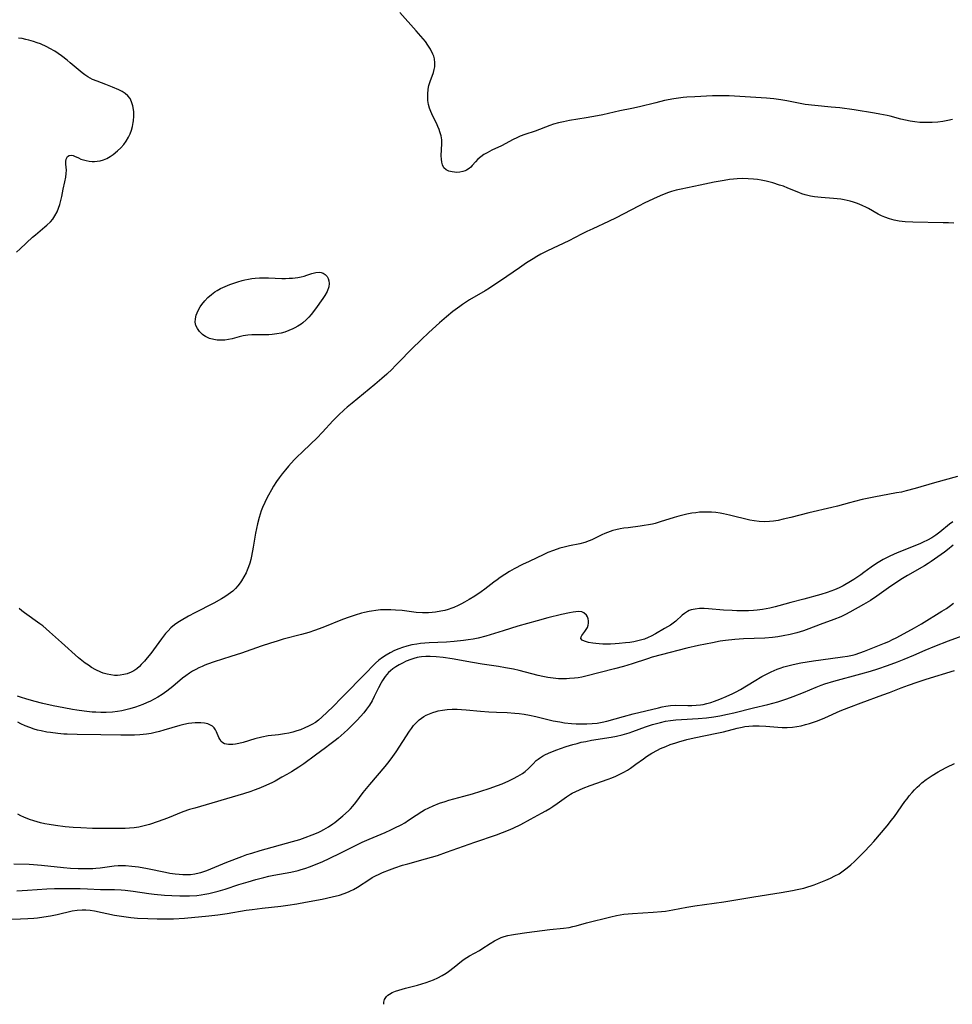
# Model space of a CAD drawing. Units: inches. Extents: x 2035440 to 2040685, y 163097 to 168540.
# Drawn here: x 2038249 to 2038416, y 163179 to 163355 of the extents above; entities that cross this region are included whole.
import ezdxf

# ---------------------------------------------------------------- set-up
doc = ezdxf.new("R2010")
doc.units = ezdxf.units.IN
doc.header["$MEASUREMENT"] = 0
doc.layers.add('c_07_T15S_R18E', color=61, linetype='Continuous')

msp = doc.modelspace()

# ---------------------------------------------------------------- linework, layer by layer
at = {"layer": 'c_07_T15S_R18E', "elevation": 1078}
msp.add_lwpolyline([(2038314.09, 163178.98), (2038314.09, 163178.98), (2038314.09, 163179.33), (2038314.24, 163179.86), (2038314.58, 163180.38), (2038314.86, 163180.63), (2038315.11, 163180.8), (2038315.61, 163181.08), (2038316.19, 163181.31), (2038316.81, 163181.52), (2038318.02, 163181.87), (2038320.16, 163182.42), (2038321.7, 163182.87), (2038322.38, 163183.11), (2038323.04, 163183.37), (2038323.82, 163183.74), (2038324.56, 163184.14), (2038325.27, 163184.57), (2038325.68, 163184.85), (2038326.72, 163185.65), (2038328.03, 163186.69), (2038328.52, 163187.04), (2038329.49, 163187.64), (2038331.24, 163188.62), (2038331.71, 163188.9), (2038333.2, 163189.9), (2038333.93, 163190.33), (2038334.68, 163190.71), (2038335.17, 163190.93), (2038335.67, 163191.11), (2038336.32, 163191.3), (2038336.99, 163191.44), (2038337.73, 163191.57), (2038339.73, 163191.86), (2038343.85, 163192.36), (2038346.34, 163192.6), (2038347.33, 163192.75), (2038348, 163192.9), (2038348.58, 163193.04), (2038350.47, 163193.56), (2038354.83, 163194.67), (2038355.81, 163194.9), (2038356.49, 163195.03), (2038357.13, 163195.13), (2038357.89, 163195.21), (2038358.66, 163195.27), (2038362.39, 163195.48), (2038363.86, 163195.6), (2038364.6, 163195.68), (2038365.89, 163195.88), (2038368.45, 163196.37), (2038369.83, 163196.61), (2038375.05, 163197.37), (2038380.44, 163198.24), (2038385.32, 163199), (2038387.38, 163199.36), (2038388.2, 163199.53), (2038389.37, 163199.8), (2038390.12, 163200.02), (2038390.69, 163200.2), (2038391.25, 163200.39), (2038392.46, 163200.85), (2038393.32, 163201.21), (2038394.16, 163201.58), (2038394.98, 163201.99), (2038395.71, 163202.39), (2038396.47, 163202.88), (2038397.19, 163203.42), (2038397.83, 163203.97), (2038398.45, 163204.56), (2038400.21, 163206.32), (2038401.26, 163207.42), (2038401.95, 163208.18), (2038404.33, 163210.98), (2038405.13, 163211.99), (2038405.64, 163212.66), (2038407.51, 163215.31), (2038407.89, 163215.82), (2038408.28, 163216.32), (2038408.82, 163216.96), (2038409.25, 163217.43), (2038409.7, 163217.88), (2038410.13, 163218.28), (2038410.57, 163218.66), (2038411.31, 163219.25), (2038411.83, 163219.63), (2038412.37, 163219.99), (2038413.46, 163220.66), (2038414.01, 163220.96), (2038415.04, 163221.49), (2038416.4, 163222.14)], dxfattribs=at)
at = {"layer": 'c_07_T15S_R18E'}
for points in [[(2038416.03, 163337.57, 1080), (2038415.18, 163337.38, 1080), (2038414.33, 163337.22, 1080), (2038413.41, 163337.1, 1080), (2038412.4, 163337.02, 1080), (2038411.6, 163337, 1080), (2038410.8, 163337.01, 1080), (2038410.17, 163337.04, 1080), (2038409.31, 163337.13, 1080), (2038408.44, 163337.25, 1080), (2038407.59, 163337.42, 1080), (2038406.77, 163337.62, 1080), (2038404.87, 163338.14, 1080), (2038404.31, 163338.28, 1080), (2038402.99, 163338.55, 1080), (2038402.08, 163338.7, 1080), (2038398.42, 163339.27, 1080), (2038395.84, 163339.63, 1080), (2038394.27, 163339.8, 1080), (2038391.38, 163340.08, 1080), (2038389.66, 163340.28, 1080), (2038388.74, 163340.43, 1080), (2038386.36, 163340.9, 1080), (2038385.28, 163341.09, 1080), (2038383.99, 163341.27, 1080), (2038382.73, 163341.39, 1080), (2038376.04, 163341.78, 1080), (2038375.04, 163341.82, 1080), (2038374.41, 163341.83, 1080), (2038373.05, 163341.79, 1080), (2038369.88, 163341.64, 1080), (2038368.42, 163341.55, 1080), (2038367.76, 163341.48, 1080), (2038366.08, 163341.26, 1080), (2038364.45, 163340.96, 1080), (2038362.85, 163340.58, 1080), (2038359.92, 163339.82, 1080), (2038358.58, 163339.52, 1080), (2038356.42, 163339.09, 1080), (2038353.36, 163338.42, 1080), (2038352.42, 163338.24, 1080), (2038350.39, 163337.86, 1080), (2038347.42, 163337.36, 1080), (2038346.33, 163337.15, 1080), (2038345.44, 163336.95, 1080), (2038344.53, 163336.7, 1080), (2038343.88, 163336.49, 1080), (2038341.23, 163335.47, 1080), (2038339.41, 163334.88, 1080), (2038338.56, 163334.57, 1080), (2038337.93, 163334.3, 1080), (2038337.3, 163333.98, 1080), (2038335.18, 163332.85, 1080), (2038333.48, 163332.04, 1080), (2038332.65, 163331.62, 1080), (2038332.06, 163331.28, 1080), (2038331.49, 163330.89, 1080), (2038330.98, 163330.45, 1080), (2038330.55, 163329.99, 1080), (2038329.95, 163329.31, 1080), (2038329.69, 163329.04, 1080), (2038329.42, 163328.8, 1080), (2038328.96, 163328.49, 1080), (2038328.67, 163328.35, 1080), (2038328.27, 163328.22, 1080), (2038327.74, 163328.12, 1080), (2038327.2, 163328.09, 1080), (2038326.38, 163328.16, 1080), (2038325.75, 163328.33, 1080), (2038325.31, 163328.56, 1080), (2038324.89, 163328.93, 1080), (2038324.62, 163329.43, 1080), (2038324.5, 163329.92, 1080), (2038324.43, 163330.46, 1080), (2038324.41, 163331.05, 1080), (2038324.52, 163333.24, 1080), (2038324.49, 163333.95, 1080), (2038324.37, 163334.66, 1080), (2038324.16, 163335.37, 1080), (2038324.01, 163335.79, 1080), (2038323.78, 163336.34, 1080), (2038323.53, 163336.89, 1080), (2038322.91, 163338.17, 1080), (2038322.55, 163338.98, 1080), (2038322.33, 163339.61, 1080), (2038322.15, 163340.25, 1080), (2038322.02, 163340.98, 1080), (2038321.98, 163341.55, 1080), (2038321.98, 163342.13, 1080), (2038322.05, 163342.98, 1080), (2038322.2, 163343.67, 1080), (2038322.41, 163344.39, 1080), (2038323, 163346.01, 1080), (2038323.15, 163346.53, 1080), (2038323.23, 163347.02, 1080), (2038323.26, 163347.72, 1080), (2038323.18, 163348.42, 1080), (2038323.05, 163348.92, 1080), (2038322.92, 163349.28, 1080), (2038322.47, 163350.16, 1080), (2038322, 163350.9, 1080), (2038321.56, 163351.52, 1080), (2038320.77, 163352.5, 1080), (2038319.94, 163353.46, 1080), (2038317.01, 163356.74, 1080)], [(2038248.26, 163313.78, 1078), (2038248.94, 163314.39, 1078), (2038251.16, 163316.45, 1078), (2038251.69, 163316.91, 1078), (2038253.36, 163318.3, 1078), (2038253.74, 163318.63, 1078), (2038254.36, 163319.24, 1078), (2038254.76, 163319.72, 1078), (2038255.16, 163320.32, 1078), (2038255.54, 163321.01, 1078), (2038255.81, 163321.66, 1078), (2038256.04, 163322.32, 1078), (2038256.18, 163322.83, 1078), (2038256.4, 163323.79, 1078), (2038256.65, 163325.08, 1078), (2038256.94, 163326.37, 1078), (2038257.12, 163327.25, 1078), (2038257.2, 163327.9, 1078), (2038257.23, 163328.48, 1078), (2038257.14, 163329.54, 1078), (2038257.13, 163330.06, 1078), (2038257.2, 163330.47, 1078), (2038257.42, 163330.93, 1078), (2038257.73, 163331.14, 1078), (2038258.12, 163331.19, 1078), (2038258.41, 163331.12, 1078), (2038258.68, 163331.01, 1078), (2038259.36, 163330.67, 1078), (2038259.79, 163330.48, 1078), (2038260.26, 163330.32, 1078), (2038260.77, 163330.19, 1078), (2038261.3, 163330.1, 1078), (2038261.86, 163330.05, 1078), (2038262.23, 163330.05, 1078), (2038262.76, 163330.08, 1078), (2038263.28, 163330.17, 1078), (2038263.87, 163330.34, 1078), (2038264.44, 163330.58, 1078), (2038265.04, 163330.91, 1078), (2038265.61, 163331.3, 1078), (2038266.39, 163331.93, 1078), (2038266.97, 163332.48, 1078), (2038267.51, 163333.08, 1078), (2038267.96, 163333.71, 1078), (2038268.35, 163334.39, 1078), (2038268.62, 163334.99, 1078), (2038268.86, 163335.65, 1078), (2038269.06, 163336.32, 1078), (2038269.21, 163337, 1078), (2038269.25, 163337.3, 1078), (2038269.32, 163338.16, 1078), (2038269.3, 163339.01, 1078), (2038269.14, 163340.01, 1078), (2038268.9, 163340.75, 1078), (2038268.62, 163341.31, 1078), (2038268.25, 163341.8, 1078), (2038267.77, 163342.23, 1078), (2038267.21, 163342.59, 1078), (2038266.59, 163342.91, 1078), (2038265.5, 163343.39, 1078), (2038264.31, 163343.84, 1078), (2038262.73, 163344.42, 1078), (2038261.92, 163344.76, 1078), (2038261.48, 163344.97, 1078), (2038261.05, 163345.21, 1078), (2038260.54, 163345.55, 1078), (2038260.05, 163345.92, 1078), (2038257.91, 163347.75, 1078), (2038257.35, 163348.22, 1078), (2038256.34, 163348.99, 1078), (2038255.74, 163349.41, 1078), (2038255.13, 163349.81, 1078), (2038254.24, 163350.32, 1078), (2038253.69, 163350.6, 1078), (2038252.55, 163351.1, 1078), (2038251.98, 163351.32, 1078), (2038251.33, 163351.54, 1078), (2038250.46, 163351.79, 1078), (2038249.94, 163351.92, 1078), (2038249.3, 163352.06, 1078), (2038248.66, 163352.16, 1078)], [(2038416.26, 163318.96, 1078), (2038415.31, 163319.03, 1078), (2038414.35, 163319.07, 1078), (2038408.95, 163319.17, 1078), (2038407.56, 163319.25, 1078), (2038406.47, 163319.36, 1078), (2038405.59, 163319.52, 1078), (2038404.73, 163319.74, 1078), (2038403.89, 163320.05, 1078), (2038403.31, 163320.31, 1078), (2038402.73, 163320.61, 1078), (2038400.97, 163321.61, 1078), (2038400.65, 163321.78, 1078), (2038399.84, 163322.16, 1078), (2038399.01, 163322.5, 1078), (2038398.28, 163322.74, 1078), (2038397.71, 163322.9, 1078), (2038396.61, 163323.15, 1078), (2038396, 163323.26, 1078), (2038395.38, 163323.34, 1078), (2038394.71, 163323.42, 1078), (2038392.48, 163323.58, 1078), (2038391.89, 163323.64, 1078), (2038391.31, 163323.71, 1078), (2038390.61, 163323.83, 1078), (2038390.13, 163323.93, 1078), (2038389.65, 163324.06, 1078), (2038389.06, 163324.25, 1078), (2038388.47, 163324.48, 1078), (2038386.55, 163325.28, 1078), (2038385.73, 163325.59, 1078), (2038385.04, 163325.82, 1078), (2038383.85, 163326.19, 1078), (2038382.67, 163326.49, 1078), (2038381.74, 163326.68, 1078), (2038381.07, 163326.79, 1078), (2038380.39, 163326.88, 1078), (2038379.42, 163326.96, 1078), (2038378.4, 163326.98, 1078), (2038377.45, 163326.94, 1078), (2038376.78, 163326.88, 1078), (2038376.1, 163326.79, 1078), (2038375.11, 163326.64, 1078), (2038373.3, 163326.32, 1078), (2038370.83, 163325.82, 1078), (2038367.42, 163325.09, 1078), (2038366.54, 163324.89, 1078), (2038365.67, 163324.65, 1078), (2038365.12, 163324.47, 1078), (2038364.36, 163324.2, 1078), (2038363.62, 163323.89, 1078), (2038362.42, 163323.35, 1078), (2038360.77, 163322.55, 1078), (2038359.91, 163322.12, 1078), (2038357.03, 163320.58, 1078), (2038355.75, 163319.93, 1078), (2038354.4, 163319.28, 1078), (2038351.56, 163317.99, 1078), (2038350.5, 163317.49, 1078), (2038349.53, 163317, 1078), (2038347.28, 163315.83, 1078), (2038343.48, 163314.04, 1078), (2038342.24, 163313.4, 1078), (2038341.54, 163313.01, 1078), (2038340.87, 163312.6, 1078), (2038339.7, 163311.86, 1078), (2038338.42, 163310.99, 1078), (2038336.19, 163309.44, 1078), (2038333.07, 163307.36, 1078), (2038332.27, 163306.86, 1078), (2038329.5, 163305.22, 1078), (2038328.23, 163304.4, 1078), (2038327.71, 163304.03, 1078), (2038326.5, 163303.13, 1078), (2038325.36, 163302.21, 1078), (2038324.09, 163301.13, 1078), (2038322.17, 163299.41, 1078), (2038320.78, 163298.1, 1078), (2038319.13, 163296.45, 1078), (2038316.77, 163294.01, 1078), (2038316.17, 163293.41, 1078), (2038315.58, 163292.83, 1078), (2038314.63, 163291.95, 1078), (2038313.73, 163291.14, 1078), (2038312.52, 163290.09, 1078), (2038308.42, 163286.74, 1078), (2038307.56, 163286.02, 1078), (2038307.02, 163285.55, 1078), (2038306, 163284.59, 1078), (2038305, 163283.58, 1078), (2038303.1, 163281.53, 1078), (2038302.09, 163280.47, 1078), (2038301.05, 163279.46, 1078), (2038299.45, 163277.95, 1078), (2038298.61, 163277.11, 1078), (2038298.07, 163276.56, 1078), (2038297.01, 163275.41, 1078), (2038296.49, 163274.79, 1078), (2038295.88, 163274.04, 1078), (2038295.38, 163273.36, 1078), (2038294.9, 163272.67, 1078), (2038294.36, 163271.82, 1078), (2038293.96, 163271.16, 1078), (2038293.43, 163270.23, 1078), (2038293.08, 163269.59, 1078), (2038292.76, 163268.94, 1078), (2038292.35, 163268.01, 1078), (2038292.13, 163267.42, 1078), (2038291.93, 163266.83, 1078), (2038291.77, 163266.25, 1078), (2038291.48, 163265.11, 1078), (2038291.14, 163263.43, 1078), (2038290.71, 163260.91, 1078), (2038290.39, 163259.32, 1078), (2038290.25, 163258.71, 1078), (2038290.07, 163258.05, 1078), (2038289.86, 163257.4, 1078), (2038289.61, 163256.76, 1078), (2038289.43, 163256.33, 1078), (2038289.05, 163255.6, 1078), (2038288.62, 163254.9, 1078), (2038288.34, 163254.5, 1078), (2038287.96, 163254, 1078), (2038287.54, 163253.53, 1078), (2038287.03, 163253.05, 1078), (2038286.64, 163252.72, 1078), (2038286.22, 163252.41, 1078), (2038285.62, 163252.01, 1078), (2038285.03, 163251.66, 1078), (2038283.64, 163250.9, 1078), (2038280.25, 163249.16, 1078), (2038279.1, 163248.55, 1078), (2038277.78, 163247.78, 1078), (2038277.18, 163247.39, 1078), (2038276.61, 163246.98, 1078), (2038275.95, 163246.43, 1078), (2038275.47, 163245.94, 1078), (2038275.01, 163245.42, 1078), (2038274.27, 163244.46, 1078), (2038272.33, 163241.85, 1078), (2038271.71, 163241.07, 1078), (2038271.19, 163240.45, 1078), (2038270.64, 163239.86, 1078), (2038270.31, 163239.54, 1078), (2038269.82, 163239.12, 1078), (2038269.3, 163238.76, 1078), (2038268.85, 163238.51, 1078), (2038268.13, 163238.22, 1078), (2038267.5, 163238.06, 1078), (2038266.85, 163237.97, 1078), (2038266.38, 163237.93, 1078), (2038265.86, 163237.94, 1078), (2038265.18, 163238.01, 1078), (2038264.5, 163238.13, 1078), (2038263.83, 163238.33, 1078), (2038263.42, 163238.48, 1078), (2038262.51, 163238.91, 1078), (2038261.74, 163239.36, 1078), (2038261.16, 163239.74, 1078), (2038260.59, 163240.14, 1078), (2038260, 163240.6, 1078), (2038259.4, 163241.1, 1078), (2038256.35, 163243.81, 1078), (2038254.22, 163245.76, 1078), (2038253.62, 163246.28, 1078), (2038252.99, 163246.8, 1078), (2038252.46, 163247.2, 1078), (2038249.71, 163249.13, 1078), (2038249.21, 163249.51, 1078), (2038248.73, 163249.91, 1078)], [(2038416.92, 163273.58, 1076), (2038412.84, 163272.45, 1076), (2038409.34, 163271.42, 1076), (2038407.72, 163271, 1076), (2038406.89, 163270.8, 1076), (2038406.03, 163270.63, 1076), (2038401.97, 163269.9, 1076), (2038399.86, 163269.46, 1076), (2038398.46, 163269.12, 1076), (2038397.57, 163268.88, 1076), (2038395.44, 163268.28, 1076), (2038394.39, 163268.02, 1076), (2038390.28, 163267.09, 1076), (2038387.09, 163266.25, 1076), (2038385.69, 163265.91, 1076), (2038384.82, 163265.72, 1076), (2038383.95, 163265.58, 1076), (2038383.22, 163265.5, 1076), (2038382.31, 163265.47, 1076), (2038381.41, 163265.51, 1076), (2038380.51, 163265.62, 1076), (2038379.73, 163265.77, 1076), (2038376.06, 163266.67, 1076), (2038375, 163266.89, 1076), (2038374.38, 163267, 1076), (2038373.64, 163267.1, 1076), (2038372.87, 163267.17, 1076), (2038372.1, 163267.2, 1076), (2038371.42, 163267.2, 1076), (2038370.69, 163267.16, 1076), (2038370.02, 163267.09, 1076), (2038369.35, 163267, 1076), (2038368.45, 163266.83, 1076), (2038367.73, 163266.67, 1076), (2038367.02, 163266.49, 1076), (2038366.14, 163266.23, 1076), (2038363.64, 163265.43, 1076), (2038362.76, 163265.17, 1076), (2038362.27, 163265.05, 1076), (2038361.57, 163264.9, 1076), (2038360.8, 163264.77, 1076), (2038360.03, 163264.66, 1076), (2038357.92, 163264.4, 1076), (2038357.12, 163264.29, 1076), (2038356.5, 163264.18, 1076), (2038355.72, 163264.01, 1076), (2038355.19, 163263.87, 1076), (2038354.67, 163263.72, 1076), (2038354.19, 163263.55, 1076), (2038353.71, 163263.36, 1076), (2038353.2, 163263.14, 1076), (2038351.4, 163262.25, 1076), (2038350.92, 163262.04, 1076), (2038350.16, 163261.77, 1076), (2038349.24, 163261.53, 1076), (2038347.39, 163261.15, 1076), (2038346.42, 163260.91, 1076), (2038345.69, 163260.71, 1076), (2038344.5, 163260.31, 1076), (2038343.51, 163259.93, 1076), (2038342.78, 163259.6, 1076), (2038340.14, 163258.37, 1076), (2038338.96, 163257.79, 1076), (2038337.48, 163257.02, 1076), (2038336.63, 163256.53, 1076), (2038335.8, 163256.01, 1076), (2038334.96, 163255.46, 1076), (2038334.41, 163255.07, 1076), (2038333.86, 163254.66, 1076), (2038332.23, 163253.4, 1076), (2038331.59, 163252.93, 1076), (2038330.41, 163252.14, 1076), (2038329.43, 163251.54, 1076), (2038328.55, 163251.03, 1076), (2038328.01, 163250.73, 1076), (2038327.46, 163250.45, 1076), (2038326.66, 163250.1, 1076), (2038326.28, 163249.96, 1076), (2038325.67, 163249.76, 1076), (2038325.02, 163249.58, 1076), (2038324.36, 163249.43, 1076), (2038323.39, 163249.28, 1076), (2038322.77, 163249.21, 1076), (2038322.15, 163249.17, 1076), (2038321.04, 163249.17, 1076), (2038319.92, 163249.23, 1076), (2038317.38, 163249.54, 1076), (2038316.21, 163249.65, 1076), (2038315.37, 163249.7, 1076), (2038314.53, 163249.7, 1076), (2038313.5, 163249.66, 1076), (2038312.7, 163249.58, 1076), (2038311.9, 163249.46, 1076), (2038311.47, 163249.38, 1076), (2038310.66, 163249.21, 1076), (2038310.1, 163249.07, 1076), (2038308.98, 163248.74, 1076), (2038307.88, 163248.37, 1076), (2038306.68, 163247.93, 1076), (2038303.21, 163246.52, 1076), (2038301.66, 163245.96, 1076), (2038300.66, 163245.64, 1076), (2038299.36, 163245.25, 1076), (2038296.05, 163244.4, 1076), (2038294.98, 163244.09, 1076), (2038293.8, 163243.72, 1076), (2038292.1, 163243.15, 1076), (2038288.58, 163241.91, 1076), (2038286.72, 163241.31, 1076), (2038283.7, 163240.36, 1076), (2038282.54, 163239.95, 1076), (2038282.05, 163239.76, 1076), (2038281.56, 163239.55, 1076), (2038280.98, 163239.28, 1076), (2038280.42, 163238.99, 1076), (2038279.85, 163238.67, 1076), (2038279.3, 163238.32, 1076), (2038278.65, 163237.87, 1076), (2038278.04, 163237.41, 1076), (2038276.27, 163235.94, 1076), (2038275.21, 163235.09, 1076), (2038274.41, 163234.52, 1076), (2038273.62, 163234.02, 1076), (2038272.97, 163233.65, 1076), (2038272.31, 163233.31, 1076), (2038271.6, 163232.99, 1076), (2038270.94, 163232.71, 1076), (2038270.27, 163232.46, 1076), (2038269.59, 163232.22, 1076), (2038268.58, 163231.92, 1076), (2038267.86, 163231.74, 1076), (2038267.13, 163231.59, 1076), (2038266.39, 163231.47, 1076), (2038265.5, 163231.36, 1076), (2038264.36, 163231.29, 1076), (2038263.42, 163231.28, 1076), (2038262.51, 163231.31, 1076), (2038261.83, 163231.35, 1076), (2038260.42, 163231.49, 1076), (2038259.07, 163231.68, 1076), (2038258.31, 163231.8, 1076), (2038256.76, 163232.09, 1076), (2038254.83, 163232.49, 1076), (2038253.02, 163232.9, 1076), (2038251.37, 163233.31, 1076), (2038249.95, 163233.71, 1076), (2038249.15, 163233.97, 1076), (2038248.48, 163234.21, 1076)], [(2038416.1, 163265.44, 1074), (2038415.53, 163265.01, 1074), (2038413.77, 163263.62, 1074), (2038413.06, 163263.09, 1074), (2038412.33, 163262.61, 1074), (2038411.58, 163262.19, 1074), (2038410.8, 163261.81, 1074), (2038410.29, 163261.57, 1074), (2038409.27, 163261.15, 1074), (2038406.45, 163260.02, 1074), (2038405.57, 163259.64, 1074), (2038404.7, 163259.24, 1074), (2038403.61, 163258.69, 1074), (2038403.01, 163258.36, 1074), (2038402.43, 163258, 1074), (2038401.49, 163257.35, 1074), (2038400.17, 163256.36, 1074), (2038399.6, 163255.95, 1074), (2038398.33, 163255.1, 1074), (2038397.76, 163254.75, 1074), (2038396.46, 163253.99, 1074), (2038395.72, 163253.6, 1074), (2038394.89, 163253.24, 1074), (2038394.23, 163253, 1074), (2038393.56, 163252.79, 1074), (2038392.42, 163252.45, 1074), (2038389.37, 163251.61, 1074), (2038387.08, 163251.01, 1074), (2038384.92, 163250.38, 1074), (2038384.27, 163250.21, 1074), (2038383.32, 163250, 1074), (2038381.96, 163249.76, 1074), (2038381.03, 163249.64, 1074), (2038380.36, 163249.58, 1074), (2038379.48, 163249.53, 1074), (2038378.79, 163249.51, 1074), (2038377.37, 163249.52, 1074), (2038376.57, 163249.55, 1074), (2038374.99, 163249.65, 1074), (2038372.32, 163249.87, 1074), (2038371.56, 163249.9, 1074), (2038370.72, 163249.89, 1074), (2038369.93, 163249.81, 1074), (2038369.21, 163249.66, 1074), (2038368.87, 163249.54, 1074), (2038368.54, 163249.37, 1074), (2038368.02, 163249.03, 1074), (2038367.61, 163248.71, 1074), (2038366.44, 163247.66, 1074), (2038365.97, 163247.3, 1074), (2038365.47, 163246.95, 1074), (2038364.41, 163246.31, 1074), (2038362.8, 163245.37, 1074), (2038362.03, 163244.95, 1074), (2038361.47, 163244.7, 1074), (2038360.81, 163244.45, 1074), (2038360.12, 163244.25, 1074), (2038359.41, 163244.08, 1074), (2038358.91, 163243.97, 1074), (2038358.19, 163243.85, 1074), (2038357.46, 163243.75, 1074), (2038356.27, 163243.62, 1074), (2038355.56, 163243.56, 1074), (2038354.74, 163243.53, 1074), (2038353.37, 163243.54, 1074), (2038352.72, 163243.58, 1074), (2038352.12, 163243.64, 1074), (2038351.55, 163243.71, 1074), (2038350.82, 163243.84, 1074), (2038350.07, 163244.04, 1074), (2038349.66, 163244.22, 1074), (2038349.41, 163244.52, 1074), (2038349.46, 163244.84, 1074), (2038349.63, 163245.1, 1074), (2038350.15, 163245.79, 1074), (2038350.39, 163246.15, 1074), (2038350.6, 163246.54, 1074), (2038350.74, 163246.92, 1074), (2038350.82, 163247.31, 1074), (2038350.82, 163247.7, 1074), (2038350.74, 163248.08, 1074), (2038350.62, 163248.41, 1074), (2038350.45, 163248.7, 1074), (2038349.99, 163249.13, 1074), (2038349.59, 163249.3, 1074), (2038348.96, 163249.38, 1074), (2038348.51, 163249.35, 1074), (2038348.03, 163249.29, 1074), (2038347.37, 163249.17, 1074), (2038345.96, 163248.85, 1074), (2038343.54, 163248.25, 1074), (2038341.59, 163247.72, 1074), (2038338.16, 163246.73, 1074), (2038335.49, 163245.93, 1074), (2038332.39, 163244.99, 1074), (2038331.01, 163244.63, 1074), (2038330.11, 163244.44, 1074), (2038329.26, 163244.29, 1074), (2038328.42, 163244.18, 1074), (2038326.71, 163244, 1074), (2038325.32, 163243.91, 1074), (2038322.22, 163243.76, 1074), (2038321.45, 163243.71, 1074), (2038320.69, 163243.64, 1074), (2038320.06, 163243.55, 1074), (2038319.14, 163243.39, 1074), (2038318.25, 163243.17, 1074), (2038317.47, 163242.94, 1074), (2038316.79, 163242.69, 1074), (2038316.03, 163242.38, 1074), (2038315.26, 163241.98, 1074), (2038314.52, 163241.54, 1074), (2038313.89, 163241.13, 1074), (2038313.22, 163240.64, 1074), (2038312.6, 163240.1, 1074), (2038312.12, 163239.63, 1074), (2038311, 163238.43, 1074), (2038309.53, 163236.98, 1074), (2038308.08, 163235.44, 1074), (2038306.59, 163233.95, 1074), (2038305, 163232.3, 1074), (2038303.01, 163230.45, 1074), (2038302.39, 163229.91, 1074), (2038301.84, 163229.51, 1074), (2038301.24, 163229.14, 1074), (2038300.62, 163228.82, 1074), (2038299.97, 163228.52, 1074), (2038299.2, 163228.2, 1074), (2038298.53, 163227.97, 1074), (2038297.81, 163227.76, 1074), (2038297.08, 163227.58, 1074), (2038296.33, 163227.43, 1074), (2038295.24, 163227.28, 1074), (2038293.41, 163227.07, 1074), (2038292.23, 163226.86, 1074), (2038291, 163226.56, 1074), (2038288.9, 163225.93, 1074), (2038288.15, 163225.74, 1074), (2038287.55, 163225.62, 1074), (2038287.06, 163225.55, 1074), (2038286.61, 163225.54, 1074), (2038286.25, 163225.55, 1074), (2038285.92, 163225.6, 1074), (2038285.56, 163225.69, 1074), (2038285.26, 163225.84, 1074)], [(2038416.18, 163261.25, 1072), (2038415.14, 163260.41, 1072), (2038414.61, 163260.01, 1072), (2038412.23, 163258.34, 1072), (2038411.68, 163257.98, 1072), (2038411.01, 163257.57, 1072), (2038407.98, 163255.86, 1072), (2038406.77, 163255.1, 1072), (2038404.56, 163253.63, 1072), (2038402.48, 163252.13, 1072), (2038401.33, 163251.36, 1072), (2038400.11, 163250.63, 1072), (2038397.66, 163249.27, 1072), (2038396.84, 163248.84, 1072), (2038396.03, 163248.45, 1072), (2038394.75, 163247.92, 1072), (2038392.35, 163247.05, 1072), (2038390.32, 163246.28, 1072), (2038389.36, 163245.93, 1072), (2038388.16, 163245.56, 1072), (2038386.94, 163245.25, 1072), (2038385.71, 163245, 1072), (2038384.74, 163244.84, 1072), (2038383.77, 163244.73, 1072), (2038382.39, 163244.63, 1072), (2038378.58, 163244.48, 1072), (2038377.03, 163244.38, 1072), (2038375.35, 163244.19, 1072), (2038374.38, 163244.05, 1072), (2038373.01, 163243.79, 1072), (2038370.52, 163243.27, 1072), (2038368.44, 163242.8, 1072), (2038363.82, 163241.64, 1072), (2038362.22, 163241.19, 1072), (2038361.36, 163240.92, 1072), (2038358.65, 163239.99, 1072), (2038357.07, 163239.52, 1072), (2038355.47, 163239.1, 1072), (2038352.91, 163238.47, 1072), (2038350.31, 163237.78, 1072), (2038349.6, 163237.63, 1072), (2038348.95, 163237.52, 1072), (2038348.29, 163237.43, 1072), (2038347.39, 163237.35, 1072), (2038346.88, 163237.33, 1072), (2038346.37, 163237.32, 1072), (2038345.45, 163237.34, 1072), (2038344.46, 163237.41, 1072), (2038343.54, 163237.53, 1072), (2038342.64, 163237.71, 1072), (2038341.75, 163237.91, 1072), (2038338.37, 163238.78, 1072), (2038337.36, 163239.02, 1072), (2038335.93, 163239.31, 1072), (2038334.65, 163239.54, 1072), (2038331.77, 163239.96, 1072), (2038329.99, 163240.23, 1072), (2038326.35, 163240.88, 1072), (2038324.73, 163241.12, 1072), (2038323.48, 163241.25, 1072), (2038322.44, 163241.3, 1072), (2038321.66, 163241.3, 1072), (2038320.89, 163241.25, 1072), (2038320.46, 163241.19, 1072), (2038320.08, 163241.12, 1072), (2038319.5, 163240.98, 1072), (2038318.94, 163240.8, 1072), (2038318.09, 163240.45, 1072), (2038317.47, 163240.15, 1072), (2038316.87, 163239.82, 1072), (2038316.29, 163239.46, 1072), (2038315.75, 163239.09, 1072), (2038315.34, 163238.77, 1072), (2038314.95, 163238.42, 1072), (2038314.64, 163238.09, 1072), (2038314.36, 163237.76, 1072), (2038313.87, 163237.04, 1072), (2038313.63, 163236.62, 1072), (2038313.15, 163235.69, 1072), (2038312.41, 163234.17, 1072), (2038312.01, 163233.39, 1072), (2038311.55, 163232.6, 1072), (2038311.03, 163231.87, 1072), (2038310.51, 163231.21, 1072), (2038309.95, 163230.58, 1072), (2038309.32, 163229.89, 1072), (2038308.35, 163228.9, 1072), (2038307.68, 163228.25, 1072), (2038306.99, 163227.61, 1072), (2038305.94, 163226.7, 1072), (2038305.38, 163226.24, 1072), (2038304.46, 163225.52, 1072), (2038303.68, 163224.94, 1072), (2038301.89, 163223.65, 1072), (2038299.77, 163222.08, 1072), (2038298.88, 163221.47, 1072), (2038297.59, 163220.66, 1072), (2038296.75, 163220.16, 1072), (2038295.86, 163219.66, 1072), (2038294.62, 163219, 1072), (2038294.02, 163218.7, 1072), (2038292.55, 163218.03, 1072), (2038291.72, 163217.67, 1072), (2038290.88, 163217.33, 1072), (2038290.3, 163217.11, 1072), (2038288.97, 163216.68, 1072), (2038280.22, 163214.15, 1072), (2038279.3, 163213.87, 1072), (2038278.11, 163213.45, 1072), (2038275.33, 163212.32, 1072), (2038273.64, 163211.72, 1072), (2038272.09, 163211.21, 1072), (2038271.16, 163210.94, 1072), (2038270.22, 163210.72, 1072), (2038269.35, 163210.59, 1072), (2038268.51, 163210.52, 1072), (2038267.73, 163210.49, 1072), (2038263.4, 163210.48, 1072), (2038261.89, 163210.5, 1072), (2038259.83, 163210.58, 1072), (2038258.45, 163210.67, 1072), (2038257.01, 163210.8, 1072), (2038255.27, 163211.01, 1072), (2038254.16, 163211.19, 1072), (2038253.38, 163211.35, 1072), (2038252.6, 163211.52, 1072), (2038251.41, 163211.85, 1072), (2038250.61, 163212.11, 1072), (2038249.58, 163212.52, 1072), (2038249.04, 163212.77, 1072), (2038248.52, 163213.04, 1072)], [(2038247.81, 163204.16, 1072), (2038250.54, 163204.08, 1072), (2038251.34, 163204.05, 1072), (2038252.74, 163203.93, 1072), (2038256.73, 163203.48, 1072), (2038257.93, 163203.38, 1072), (2038259.31, 163203.33, 1072), (2038260.89, 163203.32, 1072), (2038261.95, 163203.34, 1072), (2038262.5, 163203.37, 1072), (2038263.3, 163203.44, 1072), (2038265.8, 163203.79, 1072), (2038266.5, 163203.86, 1072), (2038267.24, 163203.88, 1072), (2038267.84, 163203.86, 1072), (2038268.94, 163203.76, 1072), (2038270.15, 163203.59, 1072), (2038271.73, 163203.3, 1072), (2038274.97, 163202.64, 1072), (2038275.73, 163202.51, 1072), (2038276.7, 163202.36, 1072), (2038277.41, 163202.28, 1072), (2038278.11, 163202.24, 1072), (2038278.69, 163202.23, 1072), (2038279.48, 163202.27, 1072), (2038280.26, 163202.36, 1072), (2038281.02, 163202.52, 1072), (2038281.34, 163202.6, 1072), (2038282.41, 163202.97, 1072), (2038284.52, 163203.85, 1072), (2038285.95, 163204.43, 1072), (2038288.66, 163205.47, 1072), (2038289.58, 163205.8, 1072), (2038290.47, 163206.09, 1072), (2038291.93, 163206.52, 1072), (2038297.76, 163208.15, 1072), (2038299.04, 163208.54, 1072), (2038300.03, 163208.86, 1072), (2038301.28, 163209.33, 1072), (2038302.32, 163209.77, 1072), (2038302.85, 163210.03, 1072), (2038303.38, 163210.31, 1072), (2038304.2, 163210.79, 1072), (2038304.99, 163211.33, 1072), (2038305.33, 163211.58, 1072), (2038306.06, 163212.15, 1072), (2038306.76, 163212.75, 1072), (2038307.76, 163213.65, 1072), (2038308.13, 163214.02, 1072), (2038308.53, 163214.46, 1072), (2038309.09, 163215.14, 1072), (2038310.42, 163216.94, 1072), (2038310.98, 163217.67, 1072), (2038311.58, 163218.39, 1072), (2038314.34, 163221.61, 1072), (2038315.08, 163222.5, 1072), (2038315.75, 163223.4, 1072), (2038316.33, 163224.25, 1072), (2038318.69, 163227.91, 1072), (2038319.05, 163228.43, 1072), (2038319.44, 163228.93, 1072), (2038320.03, 163229.57, 1072), (2038320.42, 163229.94, 1072), (2038320.85, 163230.26, 1072), (2038321.27, 163230.54, 1072), (2038321.71, 163230.79, 1072), (2038322.28, 163231.05, 1072), (2038322.87, 163231.27, 1072), (2038323.48, 163231.46, 1072), (2038323.87, 163231.56, 1072), (2038324.66, 163231.71, 1072), (2038325.47, 163231.82, 1072), (2038326.35, 163231.87, 1072), (2038327.23, 163231.87, 1072), (2038328.05, 163231.83, 1072), (2038328.87, 163231.76, 1072), (2038331.47, 163231.49, 1072), (2038332.93, 163231.37, 1072), (2038334.32, 163231.31, 1072), (2038336.22, 163231.26, 1072), (2038337.58, 163231.18, 1072), (2038338.37, 163231.11, 1072), (2038339.24, 163231, 1072), (2038340.24, 163230.82, 1072), (2038341.35, 163230.58, 1072), (2038343.76, 163229.98, 1072), (2038344.48, 163229.81, 1072), (2038345.67, 163229.58, 1072), (2038346.52, 163229.45, 1072), (2038347.77, 163229.31, 1072), (2038348.6, 163229.25, 1072), (2038349.43, 163229.22, 1072), (2038350.51, 163229.23, 1072), (2038351.44, 163229.28, 1072), (2038352.35, 163229.39, 1072), (2038353.26, 163229.54, 1072), (2038354.07, 163229.73, 1072), (2038357.09, 163230.58, 1072), (2038358.83, 163231.04, 1072), (2038363.35, 163232.14, 1072), (2038364, 163232.29, 1072), (2038364.66, 163232.42, 1072), (2038365.48, 163232.53, 1072), (2038366.39, 163232.57, 1072), (2038368.59, 163232.53, 1072), (2038369.35, 163232.54, 1072), (2038370.1, 163232.58, 1072), (2038370.85, 163232.66, 1072), (2038371.35, 163232.74, 1072), (2038372.03, 163232.89, 1072), (2038372.7, 163233.08, 1072), (2038373.37, 163233.29, 1072), (2038374.36, 163233.66, 1072), (2038375.48, 163234.12, 1072), (2038376.67, 163234.68, 1072), (2038377.27, 163234.99, 1072), (2038378.07, 163235.43, 1072), (2038380.47, 163236.91, 1072), (2038381.88, 163237.72, 1072), (2038382.59, 163238.1, 1072), (2038383.51, 163238.56, 1072), (2038384.6, 163239.03, 1072), (2038385.13, 163239.24, 1072), (2038385.81, 163239.47, 1072), (2038386.5, 163239.67, 1072), (2038387, 163239.79, 1072), (2038387.51, 163239.91, 1072), (2038388.87, 163240.16, 1072), (2038391.13, 163240.55, 1072), (2038392.43, 163240.74, 1072), (2038396.33, 163241.23, 1072), (2038397.25, 163241.37, 1072), (2038398.14, 163241.57, 1072), (2038398.58, 163241.68, 1072), (2038399.44, 163241.97, 1072), (2038400.29, 163242.29, 1072), (2038403.84, 163243.69, 1072), (2038404.61, 163244.02, 1072), (2038405.31, 163244.35, 1072), (2038405.93, 163244.66, 1072), (2038407.37, 163245.41, 1072), (2038409.24, 163246.44, 1072), (2038410.46, 163247.15, 1072), (2038414.15, 163249.43, 1072), (2038414.94, 163249.94, 1072), (2038415.7, 163250.48, 1072), (2038416.2, 163250.87, 1072)], [(2038248.32, 163199.31, 1074), (2038250.24, 163199.42, 1074), (2038253.73, 163199.66, 1074), (2038255.06, 163199.72, 1074), (2038257.41, 163199.74, 1074), (2038259.68, 163199.74, 1074), (2038261.03, 163199.69, 1074), (2038263.32, 163199.57, 1074), (2038265.86, 163199.54, 1074), (2038267.05, 163199.48, 1074), (2038267.75, 163199.42, 1074), (2038269.17, 163199.25, 1074), (2038272.02, 163198.85, 1074), (2038272.95, 163198.73, 1074), (2038274.79, 163198.55, 1074), (2038276.12, 163198.46, 1074), (2038277.55, 163198.4, 1074), (2038278.41, 163198.39, 1074), (2038279.28, 163198.41, 1074), (2038280.57, 163198.5, 1074), (2038281.38, 163198.59, 1074), (2038282.04, 163198.69, 1074), (2038282.76, 163198.83, 1074), (2038283.48, 163198.99, 1074), (2038284.45, 163199.24, 1074), (2038285.67, 163199.6, 1074), (2038288.14, 163200.42, 1074), (2038289.78, 163200.93, 1074), (2038291.16, 163201.33, 1074), (2038292.59, 163201.71, 1074), (2038293.53, 163201.93, 1074), (2038294.4, 163202.11, 1074), (2038297.43, 163202.68, 1074), (2038298.76, 163202.98, 1074), (2038299.32, 163203.13, 1074), (2038299.94, 163203.32, 1074), (2038300.99, 163203.69, 1074), (2038301.7, 163203.96, 1074), (2038303.08, 163204.54, 1074), (2038304.46, 163205.17, 1074), (2038306.3, 163206.07, 1074), (2038309.04, 163207.46, 1074), (2038310.24, 163208.03, 1074), (2038311.5, 163208.6, 1074), (2038314.34, 163209.78, 1074), (2038315.4, 163210.25, 1074), (2038316.1, 163210.58, 1074), (2038317.23, 163211.17, 1074), (2038317.86, 163211.53, 1074), (2038318.53, 163211.96, 1074), (2038319.92, 163212.9, 1074), (2038320.92, 163213.54, 1074), (2038321.41, 163213.81, 1074), (2038322.17, 163214.2, 1074), (2038322.94, 163214.54, 1074), (2038324.1, 163215, 1074), (2038325.13, 163215.34, 1074), (2038325.78, 163215.54, 1074), (2038328.46, 163216.27, 1074), (2038329.98, 163216.71, 1074), (2038332.97, 163217.67, 1074), (2038334.48, 163218.18, 1074), (2038335.31, 163218.49, 1074), (2038336.53, 163219.02, 1074), (2038337.36, 163219.43, 1074), (2038338.14, 163219.85, 1074), (2038338.95, 163220.35, 1074), (2038339.44, 163220.7, 1074), (2038340.04, 163221.23, 1074), (2038340.86, 163222.1, 1074), (2038341.43, 163222.66, 1074), (2038341.75, 163222.92, 1074), (2038342.02, 163223.12, 1074), (2038342.54, 163223.46, 1074), (2038343.07, 163223.74, 1074), (2038344.07, 163224.19, 1074), (2038345.15, 163224.61, 1074), (2038345.78, 163224.84, 1074), (2038346.82, 163225.18, 1074), (2038347.98, 163225.54, 1074), (2038348.74, 163225.74, 1074), (2038349.5, 163225.94, 1074), (2038350.3, 163226.11, 1074), (2038351.35, 163226.3, 1074), (2038354.84, 163226.87, 1074), (2038355.8, 163227.06, 1074), (2038356.84, 163227.3, 1074), (2038358.07, 163227.66, 1074), (2038358.72, 163227.88, 1074), (2038361.01, 163228.69, 1074), (2038362.3, 163229.12, 1074), (2038363.68, 163229.5, 1074), (2038364.61, 163229.7, 1074), (2038365.47, 163229.85, 1074), (2038366.45, 163229.96, 1074), (2038367.45, 163230.04, 1074), (2038370.46, 163230.21, 1074), (2038371.93, 163230.33, 1074), (2038373.27, 163230.49, 1074), (2038374.36, 163230.67, 1074), (2038375.7, 163230.95, 1074), (2038376.86, 163231.22, 1074), (2038380.35, 163232.09, 1074), (2038382.96, 163232.72, 1074), (2038384.73, 163233.21, 1074), (2038386.36, 163233.74, 1074), (2038387.48, 163234.14, 1074), (2038389.33, 163234.86, 1074), (2038391.6, 163235.82, 1074), (2038392.52, 163236.17, 1074), (2038393.18, 163236.4, 1074), (2038394.78, 163236.88, 1074), (2038399.62, 163238.18, 1074), (2038401.37, 163238.68, 1074), (2038402.63, 163239.09, 1074), (2038404.41, 163239.71, 1074), (2038406.16, 163240.35, 1074), (2038407.39, 163240.83, 1074), (2038409.1, 163241.54, 1074), (2038411.13, 163242.43, 1074), (2038412.9, 163243.17, 1074), (2038415.31, 163244.11, 1074), (2038418.43, 163245.27, 1074)], [(2038247.43, 163194.26, 1076), (2038248.97, 163194.28, 1076), (2038250.3, 163194.34, 1076), (2038251.38, 163194.42, 1076), (2038252.02, 163194.49, 1076), (2038253.15, 163194.63, 1076), (2038254.35, 163194.84, 1076), (2038255.59, 163195.1, 1076), (2038258.24, 163195.71, 1076), (2038259.14, 163195.86, 1076), (2038260.05, 163195.93, 1076), (2038260.4, 163195.93, 1076), (2038260.73, 163195.92, 1076), (2038261.5, 163195.86, 1076), (2038262.26, 163195.75, 1076), (2038265.84, 163194.98, 1076), (2038267.11, 163194.76, 1076), (2038268.76, 163194.55, 1076), (2038269.99, 163194.44, 1076), (2038271.8, 163194.34, 1076), (2038273.51, 163194.28, 1076), (2038275.4, 163194.27, 1076), (2038276.44, 163194.3, 1076), (2038278.4, 163194.41, 1076), (2038282.75, 163194.82, 1076), (2038284.39, 163195, 1076), (2038286.03, 163195.24, 1076), (2038289.47, 163195.83, 1076), (2038290.5, 163195.99, 1076), (2038292.31, 163196.22, 1076), (2038295.66, 163196.59, 1076), (2038296.91, 163196.76, 1076), (2038298.55, 163197.01, 1076), (2038300.07, 163197.28, 1076), (2038303.05, 163197.83, 1076), (2038304.86, 163198.21, 1076), (2038306.19, 163198.56, 1076), (2038306.99, 163198.82, 1076), (2038307.77, 163199.13, 1076), (2038308.15, 163199.3, 1076), (2038308.65, 163199.56, 1076), (2038309.4, 163199.99, 1076), (2038311.6, 163201.41, 1076), (2038312.04, 163201.68, 1076), (2038312.65, 163202.01, 1076), (2038313.27, 163202.32, 1076), (2038313.9, 163202.6, 1076), (2038315.12, 163203.1, 1076), (2038316.07, 163203.44, 1076), (2038317.46, 163203.89, 1076), (2038318.39, 163204.16, 1076), (2038321.6, 163205.03, 1076), (2038323.74, 163205.67, 1076), (2038325.37, 163206.23, 1076), (2038330.41, 163208.02, 1076), (2038334.32, 163209.35, 1076), (2038335.38, 163209.74, 1076), (2038336.48, 163210.2, 1076), (2038337.27, 163210.55, 1076), (2038338.65, 163211.22, 1076), (2038340.4, 163212.14, 1076), (2038342.39, 163213.22, 1076), (2038343.15, 163213.64, 1076), (2038343.88, 163214.09, 1076), (2038344.42, 163214.43, 1076), (2038345.21, 163214.98, 1076), (2038346.84, 163216.15, 1076), (2038347.59, 163216.63, 1076), (2038347.87, 163216.8, 1076), (2038348.51, 163217.13, 1076), (2038349.17, 163217.43, 1076), (2038349.85, 163217.71, 1076), (2038351.11, 163218.2, 1076), (2038354.3, 163219.33, 1076), (2038354.99, 163219.59, 1076), (2038355.67, 163219.87, 1076), (2038356.55, 163220.27, 1076), (2038357.16, 163220.6, 1076), (2038357.76, 163220.96, 1076), (2038358.34, 163221.33, 1076), (2038359.29, 163222.01, 1076), (2038360.64, 163222.99, 1076), (2038361.19, 163223.38, 1076), (2038362.18, 163224.01, 1076), (2038363.15, 163224.54, 1076), (2038363.69, 163224.8, 1076), (2038364.66, 163225.21, 1076), (2038365.46, 163225.52, 1076), (2038366.44, 163225.85, 1076), (2038367, 163226.03, 1076), (2038368.43, 163226.42, 1076), (2038369.74, 163226.72, 1076), (2038373.8, 163227.55, 1076), (2038375.01, 163227.84, 1076), (2038377.47, 163228.48, 1076), (2038378.32, 163228.66, 1076), (2038378.83, 163228.75, 1076), (2038379.53, 163228.84, 1076), (2038380.23, 163228.89, 1076), (2038380.67, 163228.91, 1076), (2038381.38, 163228.9, 1076), (2038382.6, 163228.83, 1076), (2038384.72, 163228.64, 1076), (2038385.53, 163228.6, 1076), (2038386.41, 163228.59, 1076), (2038387.34, 163228.66, 1076), (2038388.12, 163228.77, 1076), (2038388.89, 163228.91, 1076), (2038389.67, 163229.1, 1076), (2038390.44, 163229.33, 1076), (2038391.14, 163229.56, 1076), (2038391.83, 163229.81, 1076), (2038393.13, 163230.34, 1076), (2038395.9, 163231.56, 1076), (2038397.46, 163232.2, 1076), (2038399.69, 163233.04, 1076), (2038403.58, 163234.44, 1076), (2038404.77, 163234.89, 1076), (2038406.82, 163235.7, 1076), (2038408.13, 163236.18, 1076), (2038409.73, 163236.72, 1076), (2038411.34, 163237.24, 1076), (2038416.38, 163238.78, 1076)], [(2038285.26, 163225.84, 1074), (2038284.96, 163226.11, 1074), (2038284.71, 163226.48, 1074), (2038284.55, 163226.81, 1074), (2038284.15, 163227.81, 1074), (2038283.97, 163228.18, 1074), (2038283.72, 163228.52, 1074), (2038283.4, 163228.82, 1074), (2038283.07, 163229.03, 1074), (2038282.56, 163229.24, 1074), (2038281.99, 163229.37, 1074), (2038281.32, 163229.44, 1074), (2038280.85, 163229.45, 1074), (2038280.28, 163229.43, 1074), (2038279.7, 163229.38, 1074), (2038279.11, 163229.3, 1074), (2038278.26, 163229.13, 1074), (2038277.58, 163228.95, 1074), (2038274.71, 163228.09, 1074), (2038273.93, 163227.87, 1074), (2038273.16, 163227.68, 1074), (2038272.39, 163227.52, 1074), (2038271.56, 163227.39, 1074), (2038270.38, 163227.28, 1074), (2038269.43, 163227.23, 1074), (2038268.48, 163227.21, 1074), (2038266.96, 163227.21, 1074), (2038263.41, 163227.29, 1074), (2038259.16, 163227.32, 1074), (2038257.38, 163227.37, 1074), (2038256.74, 163227.41, 1074), (2038255.71, 163227.51, 1074), (2038254.38, 163227.67, 1074), (2038253.73, 163227.78, 1074), (2038252.67, 163227.99, 1074), (2038252.06, 163228.13, 1074), (2038251.46, 163228.3, 1074), (2038250.67, 163228.56, 1074), (2038249.84, 163228.89, 1074), (2038249.03, 163229.26, 1074), (2038248.51, 163229.52, 1074)]]:
    msp.add_polyline3d(points, dxfattribs=at)
msp.add_polyline3d([(2038301.12, 163302.62, 1080), (2038300.68, 163302.12, 1080), (2038300.21, 163301.64, 1080), (2038299.6, 163301.13, 1080), (2038299.27, 163300.89, 1080), (2038298.73, 163300.54, 1080), (2038298.17, 163300.23, 1080), (2038297.78, 163300.03, 1080), (2038297.09, 163299.72, 1080), (2038296.37, 163299.47, 1080), (2038295.71, 163299.28, 1080), (2038294.91, 163299.12, 1080), (2038294.09, 163299.02, 1080), (2038293.5, 163298.98, 1080), (2038292.71, 163298.95, 1080), (2038290.98, 163298.97, 1080), (2038290.43, 163298.95, 1080), (2038289.75, 163298.9, 1080), (2038288.9, 163298.77, 1080), (2038288.21, 163298.61, 1080), (2038286.95, 163298.27, 1080), (2038286.27, 163298.13, 1080), (2038285.6, 163298.03, 1080), (2038284.92, 163297.99, 1080), (2038284.25, 163298.02, 1080), (2038283.65, 163298.11, 1080), (2038282.87, 163298.34, 1080), (2038282.16, 163298.69, 1080), (2038281.87, 163298.87, 1080), (2038281.62, 163299.06, 1080), (2038281.1, 163299.55, 1080), (2038280.69, 163300.12, 1080), (2038280.43, 163300.67, 1080), (2038280.3, 163301.25, 1080), (2038280.33, 163301.86, 1080), (2038280.48, 163302.48, 1080), (2038280.63, 163302.9, 1080), (2038280.82, 163303.32, 1080), (2038281.21, 163304, 1080), (2038281.48, 163304.41, 1080), (2038282.01, 163305.07, 1080), (2038282.6, 163305.69, 1080), (2038283.2, 163306.22, 1080), (2038283.85, 163306.7, 1080), (2038284.23, 163306.93, 1080), (2038284.86, 163307.27, 1080), (2038285.69, 163307.65, 1080), (2038286.54, 163307.97, 1080), (2038287.22, 163308.22, 1080), (2038287.96, 163308.46, 1080), (2038288.7, 163308.69, 1080), (2038289.23, 163308.83, 1080), (2038289.84, 163308.97, 1080), (2038290.46, 163309.08, 1080), (2038291.07, 163309.15, 1080), (2038291.84, 163309.19, 1080), (2038292.6, 163309.2, 1080), (2038293.46, 163309.18, 1080), (2038295.85, 163309.09, 1080), (2038296.49, 163309.08, 1080), (2038297.13, 163309.1, 1080), (2038297.77, 163309.13, 1080), (2038298.68, 163309.24, 1080), (2038299.28, 163309.35, 1080), (2038299.81, 163309.48, 1080), (2038300.31, 163309.64, 1080), (2038301.23, 163309.96, 1080), (2038301.93, 163310.15, 1080), (2038302.55, 163310.19, 1080), (2038302.9, 163310.15, 1080), (2038303.23, 163310.04, 1080), (2038303.62, 163309.79, 1080), (2038303.93, 163309.45, 1080), (2038304.14, 163309.05, 1080), (2038304.26, 163308.62, 1080), (2038304.31, 163308.15, 1080), (2038304.25, 163307.57, 1080), (2038303.96, 163306.75, 1080), (2038303.56, 163306.04, 1080), (2038303.2, 163305.49, 1080), (2038301.87, 163303.61, 1080)], close=True, dxfattribs=at)

doc.saveas('drawing.dxf')
